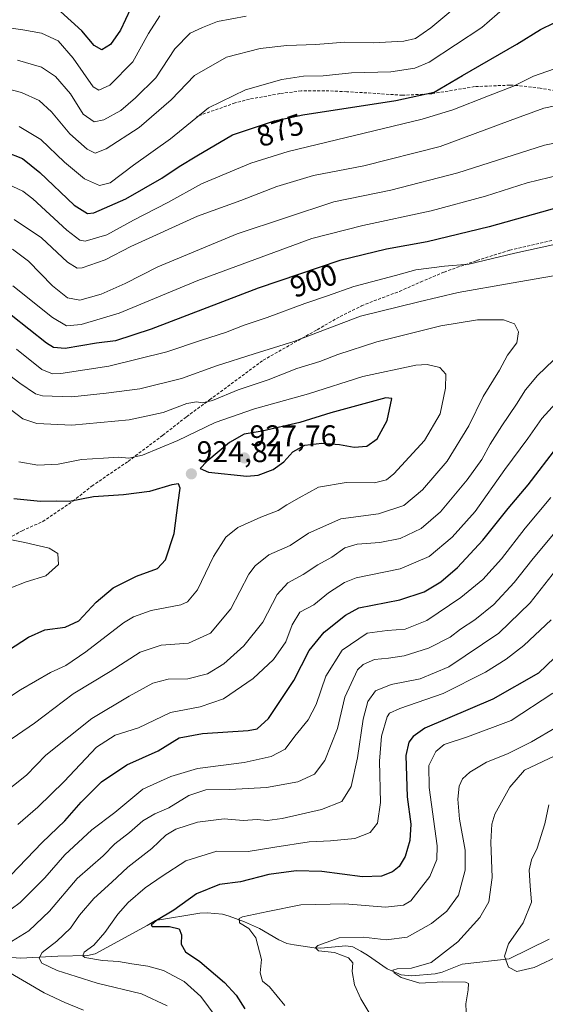
# Model space of a CAD drawing. Units: metres. Extents: x 652489 to 655928, y 4700026 to 4702415.
# Drawn here: x 655436 to 655612, y 4701214 to 4701544 of the extents above; entities that cross this region are included whole.
import ezdxf
from ezdxf.enums import TextEntityAlignment as Align

# ---------------------------------------------------------------- set-up
doc = ezdxf.new("R2010")
doc.units = ezdxf.units.M
doc.header["$MEASUREMENT"] = 0
doc.linetypes.add('TRAZOSX2', pattern=[1.5, 1, -0.5])
for name, color, linetype, lineweight in [('Carátula', 7, 'Continuous', 5), ('Corriente natural lineal', 142, 'Continuous', 13), ('Curva de nivel maestra', 36, 'Continuous', 30), ('Curva de nivel normal', 36, 'Continuous', 0), ('Punto de cota en terreno', 7, 'Continuous', 0), ('Rótulo de curva de nivel directora', 19, 'Continuous', 0), ('Rótulo de punto de cota en terreno', 19, 'Continuous', 0), ('Senda', 19, 'TRAZOSX2', 0)]:
    doc.layers.add(name, color=color, linetype=linetype, lineweight=lineweight)
doc.styles.add('Arial', font='txt', dxfattribs={"height": 0.2})

# ---------------------------------------------------------------- blocks, each defined once
blk = doc.blocks.new('*U168')
at = {"layer": 'Curva de nivel normal', "color": 36, "linetype": 'Continuous', "lineweight": 0}
for points in [[(655433.8, 4701476.9, 885), (655443.01, 4701470.78, 885), (655451.73, 4701462.68, 885), (655454.94, 4701460.62, 885), (655456.64, 4701460.69, 885), (655464.36, 4701463.43, 885), (655472.97, 4701467.91, 885), (655495.33, 4701478.04, 885), (655509.84, 4701483.27, 885), (655521.91, 4701488, 885), (655534.17, 4701491.72, 885), (655551.08, 4701494.91, 885), (655576.65, 4701501.36, 885), (655600.18, 4701510.14, 885), (655611.5, 4701514.25, 885), (655619.03, 4701515.78, 885)], [(655616.69, 4701361, 885), (655606.9, 4701348.4, 885), (655596.31, 4701338.33, 885), (655579.58, 4701327.04, 885), (655569.98, 4701322.95, 885), (655560.25, 4701321.07, 885), (655554.95, 4701319, 885), (655552.44, 4701315.4, 885), (655550.84, 4701309.4, 885), (655548.96, 4701296.5, 885), (655546.82, 4701286.88, 885), (655543.72, 4701281.88, 885), (655536.93, 4701279.21, 885), (655523.66, 4701276.21, 885), (655518.7, 4701275.49, 885), (655515.36, 4701275.78, 885), (655510.6, 4701275.52, 885), (655504.27, 4701275.99, 885), (655495.31, 4701274.89, 885), (655487.98, 4701272.58, 885), (655484.65, 4701270.53, 885), (655479.98, 4701266.06, 885), (655471.98, 4701259.89, 885), (655466.52, 4701254.79, 885), (655460.53, 4701249.32, 885), (655455.72, 4701243.72, 885), (655452.72, 4701239.39, 885), (655448.09, 4701235, 885), (655443.17, 4701231.26, 885), (655442.14, 4701229.39, 885), (655443.1, 4701227.71, 885), (655448.25, 4701225.17, 885), (655454.6, 4701223.22, 885), (655461.6, 4701221, 885), (655476.49, 4701217.36, 885), (655485.1, 4701213.37, 885)]]:
    blk.add_polyline3d(points, dxfattribs=at)
blk = doc.blocks.new('5PATER')
at = {"layer": 'Carátula', "linetype": 'Continuous', "lineweight": 5}
h = blk.add_hatch(color=250, dxfattribs=at)
edge = h.paths.add_edge_path()
edge.add_ellipse((0, 0.01), major_axis=(-1.33, -1.34), ratio=0.999422, start_angle=0, end_angle=360)

msp = doc.modelspace()

# ---------------------------------------------------------------- linework, layer by layer
at = {"layer": 'Corriente natural lineal', "color": 142, "linetype": 'Continuous', "lineweight": 13}
msp.add_polyline3d([(655428.38, 4701229.95, 889.22), (655435.92, 4701229.29, 886.69), (655448.45, 4701229.97, 882.87), (655458.43, 4701230.29, 880.27), (655460.92, 4701230.74, 879.67), (655478.46, 4701240.29, 875.69), (655481.18, 4701241.98, 875.6), (655496.09, 4701244.41, 872.54), (655498.59, 4701244.57, 872.15), (655503.71, 4701244.07, 871.33), (655505.89, 4701243.47, 871.05), (655511.07, 4701241.53, 870.31), (655516.07, 4701239.31, 868.54), (655522.53, 4701235.54, 867.18), (655525.27, 4701234.31, 866.69), (655527.72, 4701233.78, 866.25), (655534.45, 4701232.79, 865.29), (655536.62, 4701232.73, 865.05), (655545.07, 4701233.52, 863.44), (655547.36, 4701233.11, 863.28), (655550.05, 4701231.73, 863.43), (655552.27, 4701230.33, 863.1), (655558.94, 4701225.71, 861.2), (655563.6, 4701223.74, 859.73), (655567.11, 4701223.42, 859.13), (655575.01, 4701224.09, 858.66), (655577.4, 4701224.7, 858.7), (655584.09, 4701227.31, 857.69), (655599.78, 4701229.09, 854.6), (655613.2, 4701235.68, 851.58)], dxfattribs=at)
at = {"layer": 'Curva de nivel maestra', "color": 36, "linetype": 'Continuous', "lineweight": 30}
for points in [[(655474.48, 4701551.22, 850), (655469.52, 4701540.43, 850), (655466.16, 4701535.57, 850), (655463.19, 4701533.85, 850), (655460.69, 4701535.28, 850), (655456.5, 4701540.17, 850), (655449.36, 4701546.67, 850)], [(655430.85, 4701499.62, 875), (655436.59, 4701497.37, 875), (655442.46, 4701492.72, 875), (655453.91, 4701481.76, 875), (655458.35, 4701478.94, 875), (655460.48, 4701479.19, 875), (655471.31, 4701483.87, 875), (655483.31, 4701490.83, 875), (655489.17, 4701494.72, 875), (655495.06, 4701498.33, 875), (655506.99, 4701505.34, 875), (655521.14, 4701509.99, 875), (655530.6, 4701512.05, 875), (655561.8, 4701516.84, 875), (655574.65, 4701519.56, 875), (655584.12, 4701525.24, 875), (655602.44, 4701535.68, 875), (655610.34, 4701540.57, 875), (655614.87, 4701542.82, 875)], [(655619.82, 4701481.98, 900), (655593.15, 4701474.52, 900), (655572.36, 4701469.48, 900), (655558.65, 4701467.01, 900), (655542.98, 4701463.16, 900), (655515.65, 4701453.87, 900), (655479.76, 4701440.23, 900), (655467.78, 4701436.28, 900), (655461.43, 4701435.44, 900), (655450.96, 4701433.68, 900), (655447, 4701433.98, 900), (655444.7, 4701435.5, 900), (655432.82, 4701444.92, 900)], [(655511.86, 4701390.85, 925), (655515.61, 4701391.29, 925), (655520.63, 4701393.13, 925), (655524.2, 4701395.73, 925), (655527.23, 4701399.09, 925), (655531.33, 4701401.3, 925), (655537.01, 4701402, 925), (655542.91, 4701401.47, 925), (655547.84, 4701400.6, 925), (655552.07, 4701401, 925), (655555.58, 4701403.44, 925), (655558.92, 4701409.53, 925), (655560.51, 4701416.93, 925), (655558.51, 4701417.17, 925), (655539.98, 4701412.16, 925), (655529.65, 4701408.94, 925), (655516.98, 4701406, 925), (655510.97, 4701405.03, 925), (655505.98, 4701402.16, 925), (655498.47, 4701395.77, 925), (655496.14, 4701393.45, 925), (655499.02, 4701392.29, 925), (655511.86, 4701390.85, 925)], [(655432.71, 4701257.15, 900), (655443.16, 4701268.07, 900), (655450.76, 4701275.4, 900), (655456.24, 4701281.61, 900), (655463.12, 4701288.41, 900), (655471.65, 4701294.17, 900), (655482.06, 4701298.79, 900), (655489.19, 4701303.15, 900), (655496.98, 4701304.64, 900), (655512.3, 4701305.61, 900), (655515.32, 4701306.21, 900), (655519.15, 4701309.73, 900), (655527.59, 4701322.41, 900), (655532.79, 4701332.43, 900), (655537.73, 4701338.58, 900), (655544.88, 4701344.3, 900), (655549.44, 4701346.72, 900), (655563.16, 4701349.43, 900), (655571.33, 4701352.09, 900), (655576.86, 4701355.5, 900), (655582.44, 4701360.34, 900), (655590.99, 4701369.49, 900), (655599.54, 4701380.12, 900), (655606.2, 4701388.04, 900), (655616.14, 4701400.99, 900)], [(655426.98, 4701329.49, 925), (655438.65, 4701336.96, 925), (655444.14, 4701339.42, 925), (655450.87, 4701340.27, 925), (655455.55, 4701342.46, 925), (655461.26, 4701348.72, 925), (655466.99, 4701353.46, 925), (655474.88, 4701357.41, 925), (655481.83, 4701359.95, 925), (655484.56, 4701362.86, 925), (655487.49, 4701371.73, 925), (655488.84, 4701382.07, 925), (655489.47, 4701386.91, 925), (655488.96, 4701388.3, 925), (655486.71, 4701387.98, 925), (655479.16, 4701385.8, 925), (655470.48, 4701384.68, 925), (655460.39, 4701384, 925), (655452.35, 4701382.44, 925), (655448.09, 4701382.51, 925), (655442.66, 4701382.37, 925), (655433.73, 4701383.33, 925)], [(655617.72, 4701332.53, 875), (655609.7, 4701324.84, 875), (655594.33, 4701316.1, 875), (655571.58, 4701306.42, 875), (655567.57, 4701303.65, 875), (655566.16, 4701301.78, 875), (655565.14, 4701297.3, 875), (655565.62, 4701283.37, 875), (655566.79, 4701274.21, 875), (655566.47, 4701268.79, 875), (655564.93, 4701263.37, 875), (655562.98, 4701260.11, 875), (655560.65, 4701258.24, 875), (655556.98, 4701256.8, 875), (655550.65, 4701256.6, 875), (655536.98, 4701258.38, 875), (655528.37, 4701258.61, 875), (655519.2, 4701257.33, 875), (655509.7, 4701254.9, 875), (655502.65, 4701254.02, 875), (655494.98, 4701250.94, 875), (655487.31, 4701245.4, 875), (655481.51, 4701241.93, 875), (655479.71, 4701240.38, 875), (655480.11, 4701239.95, 875), (655485.91, 4701239.99, 875), (655489.11, 4701239.21, 875), (655489.96, 4701237.14, 875), (655489.82, 4701234.05, 875), (655491.26, 4701231.47, 875), (655496.06, 4701228.17, 875), (655504.31, 4701221.19, 875), (655508.29, 4701216.9, 875), (655511.12, 4701212.33, 875)]]:
    msp.add_polyline3d(points, dxfattribs=at)
at = {"layer": 'Curva de nivel normal', "color": 36, "linetype": 'Continuous', "lineweight": 0}
for points in [[(655586.42, 4701552.04, 865), (655573.6, 4701541.19, 865), (655568.42, 4701537.63, 865), (655564.51, 4701536.74, 865), (655554.2, 4701536.18, 865), (655544.73, 4701536.36, 865), (655534.98, 4701535.64, 865), (655525.3, 4701535.25, 865), (655516.31, 4701534.25, 865), (655505.04, 4701531.3, 865), (655494.26, 4701525.16, 865), (655486.42, 4701517.07, 865), (655475.7, 4701507.73, 865), (655464.61, 4701500.66, 865), (655460.92, 4701499.16, 865), (655458.25, 4701500.5, 865), (655452.5, 4701505.65, 865), (655446.36, 4701512.99, 865), (655442.18, 4701516.78, 865), (655436.23, 4701519.53, 865), (655431.61, 4701520.7, 865)], [(655435.54, 4701508.15, 870), (655442.72, 4701503.8, 870), (655450.73, 4701496.15, 870), (655457.42, 4701490.58, 870), (655462.42, 4701488.28, 870), (655465.98, 4701489.28, 870), (655473.88, 4701495.12, 870), (655486.29, 4701503.98, 870), (655498.97, 4701514.35, 870), (655511.34, 4701520.35, 870), (655523.61, 4701523.84, 870), (655530.84, 4701524.97, 870), (655537.44, 4701525.06, 870), (655546.95, 4701526.06, 870), (655560.14, 4701526.44, 870), (655568.21, 4701527.67, 870), (655572.98, 4701529.7, 870), (655590.61, 4701541.25, 870), (655600.91, 4701550.28, 870)], [(655482.71, 4701545.17, 855), (655478.83, 4701539.29, 855), (655473.64, 4701529.79, 855), (655465.9, 4701521.96, 855), (655462.15, 4701520.26, 855), (655460.31, 4701521.35, 855), (655453.63, 4701530.97, 855), (655448.6, 4701536.87, 855), (655442.95, 4701539.37, 855), (655436.72, 4701540.48, 855), (655431.2, 4701541.34, 855)], [(655511.65, 4701545.09, 860), (655501.98, 4701543.34, 860), (655496.98, 4701541.28, 860), (655492.81, 4701539.36, 860), (655487.73, 4701534.16, 860), (655481.35, 4701524.4, 860), (655474.52, 4701517.73, 860), (655469.63, 4701513.47, 860), (655463.84, 4701510.33, 860), (655460.59, 4701509.7, 860), (655456.98, 4701512.19, 860), (655452.75, 4701519.06, 860), (655447.68, 4701524.85, 860), (655442.99, 4701528.02, 860), (655434.96, 4701530.38, 860)], [(655430.19, 4701489.42, 880), (655436.74, 4701486.39, 880), (655440.12, 4701483.84, 880), (655451.48, 4701473.31, 880), (655455.86, 4701469.97, 880), (655457.66, 4701469.64, 880), (655464.86, 4701471.81, 880), (655473.87, 4701476.73, 880), (655485.35, 4701482.62, 880), (655496.65, 4701488.84, 880), (655513.21, 4701495.83, 880), (655525.67, 4701499.76, 880), (655570.6, 4701510.58, 880), (655580.93, 4701513.64, 880), (655592.88, 4701518.34, 880), (655601.24, 4701521.67, 880), (655607.95, 4701525.02, 880), (655617.21, 4701528.25, 880)], [(655433.26, 4701467.02, 890), (655438.6, 4701462.92, 890), (655446.7, 4701454.69, 890), (655451.72, 4701450.69, 890), (655455.8, 4701449.9, 890), (655462.98, 4701451.86, 890), (655470.98, 4701455.48, 890), (655481.95, 4701461.08, 890), (655508.55, 4701472.09, 890), (655540.98, 4701482.82, 890), (655560.19, 4701486.72, 890), (655582.6, 4701492.6, 890), (655611.65, 4701501.84, 890), (655628.6, 4701505.2, 890)], [(655616.98, 4701491.86, 895), (655605.84, 4701489.23, 895), (655591.88, 4701484.7, 895), (655573.64, 4701479.83, 895), (655550.76, 4701474.93, 895), (655533.67, 4701470.51, 895), (655495.42, 4701456.52, 895), (655469, 4701445.51, 895), (655456.28, 4701441.76, 895), (655451.37, 4701441.24, 895), (655446.72, 4701444.09, 895), (655433.35, 4701454.65, 895)], [(655627.21, 4701471.27, 905), (655601.73, 4701465.62, 905), (655586.28, 4701461.94, 905), (655578.08, 4701461.24, 905), (655568.56, 4701460.01, 905), (655561.65, 4701458.16, 905), (655547.71, 4701454.46, 905), (655538.92, 4701451.37, 905), (655531.26, 4701448.77, 905), (655518.65, 4701444.05, 905), (655510.98, 4701441.56, 905), (655504.65, 4701439.09, 905), (655496.65, 4701436.5, 905), (655484.97, 4701432.57, 905), (655465.6, 4701427.81, 905), (655449.49, 4701425.28, 905), (655446.72, 4701425.16, 905), (655443.06, 4701426.63, 905), (655434.56, 4701433.5, 905)], [(655630.79, 4701460.88, 910), (655600.48, 4701455.57, 910), (655582.67, 4701452.43, 910), (655569.52, 4701449.38, 910), (655549.98, 4701444.55, 910), (655527.65, 4701436.09, 910), (655514.31, 4701431.95, 910), (655501.65, 4701427.84, 910), (655489.98, 4701423.69, 910), (655475.98, 4701420.2, 910), (655464.65, 4701418.76, 910), (655453.19, 4701417.49, 910), (655443.29, 4701417.83, 910), (655441, 4701418.54, 910), (655435.75, 4701422.06, 910), (655421.61, 4701432.78, 910)], [(655421.31, 4701294.94, 915), (655440.65, 4701308.13, 915), (655453.57, 4701317.94, 915), (655466, 4701325.45, 915), (655476.1, 4701331.95, 915), (655483.11, 4701334.3, 915), (655492.28, 4701334.98, 915), (655499.67, 4701338.24, 915), (655506.42, 4701346.4, 915), (655512.47, 4701358.02, 915), (655514.58, 4701360.88, 915), (655519.2, 4701364.54, 915), (655526.36, 4701367.66, 915), (655532.51, 4701371.77, 915), (655543.36, 4701376.64, 915), (655555.98, 4701378.31, 915), (655564.51, 4701381.1, 915), (655570.8, 4701386.3, 915), (655579.01, 4701395.9, 915), (655586.29, 4701407.72, 915), (655591.13, 4701417.56, 915), (655596.54, 4701426.4, 915), (655599.31, 4701431.46, 915), (655602.34, 4701435.64, 915), (655602.97, 4701439.25, 915), (655601.56, 4701441.93, 915), (655597.89, 4701443.31, 915), (655589.22, 4701443.3, 915), (655576.87, 4701441.32, 915), (655555.45, 4701435.97, 915), (655542.31, 4701431.69, 915), (655536.31, 4701429.31, 915), (655528.65, 4701426.94, 915), (655518.98, 4701423.22, 915), (655508.98, 4701419.85, 915), (655500.28, 4701416.31, 915), (655496.87, 4701415.43, 915), (655494.95, 4701415.86, 915), (655491.75, 4701415.23, 915), (655483.73, 4701412.28, 915), (655472.42, 4701409.74, 915), (655453.17, 4701408.02, 915), (655441.43, 4701408.53, 915), (655436.68, 4701410.1, 915), (655430.09, 4701415.18, 915)], [(655422.67, 4701310.56, 920), (655435.88, 4701319.25, 920), (655445.98, 4701325.08, 920), (655451.16, 4701327.46, 920), (655457.85, 4701332.07, 920), (655470.46, 4701341.7, 920), (655473.87, 4701343.8, 920), (655479.8, 4701345.89, 920), (655489.65, 4701347.8, 920), (655491.93, 4701348.8, 920), (655495.33, 4701352.85, 920), (655500.71, 4701364, 920), (655504.78, 4701370.46, 920), (655508.82, 4701373.7, 920), (655516.59, 4701377.21, 920), (655522.35, 4701379.36, 920), (655525.31, 4701381.32, 920), (655529.38, 4701383.69, 920), (655535.9, 4701387.27, 920), (655545.19, 4701388.83, 920), (655554.65, 4701388.62, 920), (655558.7, 4701389.71, 920), (655561.11, 4701391.66, 920), (655571.41, 4701402.83, 920), (655576.68, 4701411.84, 920), (655578.51, 4701420.4, 920), (655578.53, 4701425.07, 920), (655576.58, 4701427.37, 920), (655572.31, 4701428.3, 920), (655568.48, 4701428.16, 920), (655550.73, 4701424.31, 920), (655532.51, 4701418.54, 920), (655514.39, 4701413.47, 920), (655501.27, 4701408.92, 920), (655488.72, 4701402.82, 920), (655476.88, 4701397.92, 920), (655472.24, 4701396.94, 920), (655468.84, 4701397.26, 920), (655463.82, 4701396.91, 920), (655456.42, 4701396.51, 920), (655448.54, 4701394.96, 920), (655441.8, 4701394.56, 920), (655435.34, 4701395.76, 920)], [(655429.28, 4701283.73, 910), (655437.89, 4701290.73, 910), (655444.47, 4701297.4, 910), (655459.91, 4701309.72, 910), (655472.36, 4701317.13, 910), (655480.31, 4701321.51, 910), (655485.51, 4701322.81, 910), (655492.1, 4701322.97, 910), (655498.64, 4701324.65, 910), (655504.18, 4701327.98, 910), (655510.86, 4701333.98, 910), (655517.21, 4701342.02, 910), (655521.96, 4701351.25, 910), (655525.54, 4701355.15, 910), (655530.77, 4701357.96, 910), (655535.7, 4701361.14, 910), (655540.32, 4701363.73, 910), (655544.7, 4701366.86, 910), (655548.82, 4701368.09, 910), (655556.45, 4701368.62, 910), (655563.31, 4701369.96, 910), (655570.3, 4701373.41, 910), (655576.76, 4701379, 910), (655585.77, 4701389.69, 910), (655590.67, 4701396.5, 910), (655593.4, 4701401.61, 910), (655597.34, 4701407.79, 910), (655602.31, 4701414.99, 910), (655605.31, 4701419.82, 910), (655609.31, 4701424.67, 910), (655614.65, 4701429.73, 910)], [(655435.04, 4701274.14, 905), (655441.72, 4701279.94, 905), (655450.63, 4701288.53, 905), (655461.46, 4701300.05, 905), (655467.65, 4701304.1, 905), (655475.53, 4701306.57, 905), (655486.19, 4701311.66, 905), (655496.2, 4701313.62, 905), (655503.96, 4701316.32, 905), (655513.92, 4701323.04, 905), (655520.77, 4701329.4, 905), (655524.96, 4701335.4, 905), (655527.05, 4701341.12, 905), (655529.57, 4701345.27, 905), (655534.26, 4701347.78, 905), (655539.19, 4701351.76, 905), (655544.61, 4701355.31, 905), (655548.55, 4701356.87, 905), (655563.32, 4701359.87, 905), (655572.99, 4701363.94, 905), (655580.75, 4701370.43, 905), (655588.39, 4701379.06, 905), (655598.42, 4701393.16, 905), (655606.1, 4701403.5, 905), (655610.81, 4701410.22, 905), (655617.84, 4701417.92, 905)], [(655429.83, 4701243.51, 895), (655435.86, 4701248.03, 895), (655444.11, 4701256.32, 895), (655450.76, 4701263.98, 895), (655459.82, 4701272.36, 895), (655467.58, 4701278.21, 895), (655476.98, 4701285.98, 895), (655486.31, 4701290.21, 895), (655495.31, 4701292.97, 895), (655510.91, 4701294.97, 895), (655520.04, 4701296.99, 895), (655524.65, 4701299.45, 895), (655527.95, 4701303.73, 895), (655532.39, 4701309.23, 895), (655535.14, 4701314.42, 895), (655538.3, 4701323.92, 895), (655543.79, 4701332.58, 895), (655552.23, 4701338.25, 895), (655558.96, 4701339.12, 895), (655564.95, 4701339.62, 895), (655572.21, 4701342.56, 895), (655583.62, 4701350.2, 895), (655590.98, 4701356.25, 895), (655597.29, 4701363.2, 895), (655605.23, 4701373.5, 895), (655613.74, 4701383.75, 895)], [(655615.65, 4701372.74, 890), (655607.46, 4701362.77, 890), (655601.51, 4701355.24, 890), (655594.66, 4701347.91, 890), (655588.28, 4701342.8, 890), (655583.49, 4701339.62, 890), (655579.98, 4701336.94, 890), (655572.8, 4701333.3, 890), (655564.66, 4701330.69, 890), (655559.36, 4701329.88, 890), (655554.66, 4701329.5, 890), (655550.86, 4701327.83, 890), (655549, 4701326.04, 890), (655544.76, 4701316.82, 890), (655542.27, 4701306.36, 890), (655537.97, 4701295.56, 890), (655534.55, 4701291, 890), (655528.94, 4701288.43, 890), (655518.47, 4701286.52, 890), (655506.09, 4701285.86, 890), (655498.07, 4701285.74, 890), (655492.42, 4701283.89, 890), (655485.65, 4701279.74, 890), (655480.98, 4701277.73, 890), (655476.94, 4701275.35, 890), (655472.49, 4701271.48, 890), (655467.61, 4701267.68, 890), (655463.65, 4701263.68, 890), (655454.98, 4701256.04, 890), (655445.65, 4701245.1, 890), (655438.7, 4701238.49, 890), (655431.51, 4701234.07, 890)], [(655432.16, 4701353.25, 930), (655437.83, 4701355.52, 930), (655444.48, 4701357.49, 930), (655448.71, 4701361.33, 930), (655448.42, 4701364.93, 930), (655445.5, 4701366.8, 930), (655437.43, 4701368.71, 930), (655431.26, 4701369.86, 930)], [(655613.87, 4701342.73, 880), (655604.76, 4701334.1, 880), (655598.81, 4701329.59, 880), (655591.9, 4701325.22, 880), (655577.64, 4701318, 880), (655563.17, 4701313.01, 880), (655559.72, 4701311.44, 880), (655558.94, 4701310.23, 880), (655557.01, 4701303.73, 880), (655556.34, 4701295.4, 880), (655556.71, 4701281.53, 880), (655555.65, 4701274.6, 880), (655553.23, 4701271.51, 880), (655548.09, 4701269.47, 880), (655539.86, 4701268.62, 880), (655532.69, 4701268.28, 880), (655521.22, 4701266.5, 880), (655512.26, 4701265.12, 880), (655501.73, 4701265.18, 880), (655491.42, 4701262.01, 880), (655483.48, 4701256.81, 880), (655477.71, 4701252.87, 880), (655472.03, 4701247.98, 880), (655468.54, 4701244.1, 880), (655464.27, 4701237.98, 880), (655460.48, 4701233.72, 880), (655457.33, 4701231.39, 880), (655456.79, 4701230.1, 880), (655457.52, 4701229.55, 880), (655463.46, 4701228.52, 880), (655468.79, 4701228.21, 880), (655473.27, 4701227.41, 880), (655478.68, 4701226.7, 880), (655483.9, 4701225.21, 880), (655490.8, 4701221.55, 880), (655496.43, 4701216.51, 880), (655501.54, 4701209.61, 880)], [(655614.46, 4701318.21, 870), (655600.52, 4701308.96, 870), (655585.85, 4701303.53, 870), (655578.02, 4701300.93, 870), (655575.2, 4701298.62, 870), (655572.91, 4701293.94, 870), (655573.03, 4701286.54, 870), (655575.65, 4701266.94, 870), (655575.53, 4701262.42, 870), (655573.27, 4701256.66, 870), (655566.89, 4701248.54, 870), (655564.41, 4701247.1, 870), (655558.31, 4701246.4, 870), (655544.73, 4701247.5, 870), (655529.98, 4701247.17, 870), (655518.93, 4701244.98, 870), (655510.4, 4701243.24, 870), (655509.23, 4701242.59, 870), (655509.42, 4701241.21, 870), (655512.56, 4701239.33, 870), (655514.9, 4701236.14, 870), (655516.79, 4701228.91, 870), (655516.32, 4701224.44, 870), (655517.08, 4701221.64, 870), (655519.45, 4701219.77, 870), (655524.64, 4701213.53, 870)], [(655553.44, 4701210.08, 865), (655550.12, 4701215.67, 865), (655547.99, 4701220.4, 865), (655547.18, 4701224.92, 865), (655547.37, 4701227.78, 865), (655545.98, 4701229.4, 865), (655541.2, 4701231.29, 865), (655535.88, 4701231.83, 865), (655534.83, 4701232.83, 865), (655535.63, 4701233.63, 865), (655542.81, 4701236.17, 865), (655550.96, 4701236.38, 865), (655558.55, 4701235.49, 865), (655565.58, 4701236.35, 865), (655573.79, 4701240.99, 865), (655578.97, 4701245.14, 865), (655582.87, 4701250.41, 865), (655585.09, 4701258.81, 865), (655585.12, 4701265.54, 865), (655583.2, 4701275.95, 865), (655582.58, 4701282.67, 865), (655583.04, 4701286.98, 865), (655584.18, 4701289.4, 865), (655586.68, 4701291.73, 865), (655592.26, 4701295.08, 865), (655599.24, 4701297.84, 865), (655607.33, 4701301.9, 865), (655615.66, 4701306.72, 865)], [(655585.44, 4701211.39, 860), (655585.34, 4701214.06, 860), (655586.04, 4701218.78, 860), (655586.13, 4701220.82, 860), (655585.18, 4701221.34, 860), (655577.6, 4701221.4, 860), (655569.89, 4701220.97, 860), (655563.56, 4701222.84, 860), (655561.2, 4701224.48, 860), (655560.82, 4701225.34, 860), (655562.24, 4701225.76, 860), (655567.06, 4701225.95, 860), (655573.65, 4701227.94, 860), (655582.65, 4701234.81, 860), (655589.99, 4701243.02, 860), (655592.96, 4701248.22, 860), (655594.12, 4701256.41, 860), (655593.62, 4701268.18, 860), (655593.97, 4701274.26, 860), (655594.96, 4701277.56, 860), (655600.02, 4701286.7, 860), (655604.98, 4701292.4, 860), (655621.31, 4701300.03, 860)], [(655617.3, 4701230.51, 855), (655608.16, 4701226.26, 855), (655602.43, 4701224.84, 855), (655599.58, 4701226.32, 855), (655598.2, 4701230.01, 855), (655599.55, 4701234.19, 855), (655604.54, 4701241.23, 855), (655607.34, 4701248.1, 855), (655606.89, 4701253.58, 855), (655606.56, 4701258.86, 855), (655607.29, 4701262.34, 855), (655609.23, 4701266.16, 855), (655611.79, 4701274.42, 855), (655613.17, 4701280.71, 855)], [(655430.68, 4701225.42, 890), (655443.82, 4701217.76, 890), (655450.79, 4701214.46, 890), (655457.07, 4701211.9, 890)]]:
    msp.add_polyline3d(points, dxfattribs=at)
at = {"layer": 'Senda', "color": 19, "linetype": 'TRAZOSX2', "lineweight": 0}
for points in [[(655621.23, 4701519, 883.51), (655610.26, 4701520.98, 881.85), (655602.62, 4701521.86, 880.19), (655600.03, 4701521.96, 879.72), (655588.24, 4701521.48, 877.62), (655573.89, 4701519.09, 874.68), (655564.02, 4701518.57, 873.9), (655555.07, 4701519.19, 873.01), (655545.39, 4701519.78, 872.54), (655537.95, 4701520.09, 871.81), (655530.09, 4701520.04, 871.57), (655522.96, 4701519.13, 871.29), (655512.73, 4701517.27, 871.22), (655507.92, 4701516.01, 871.1), (655495.03, 4701511.48, 870.25)], [(655425.28, 4701366.38, 931.14), (655436.45, 4701372.61, 928.67), (655443.38, 4701375.68, 927.44), (655453.45, 4701382.49, 925.08), (655459.86, 4701387.59, 923.3), (655472.04, 4701395.86, 920.12), (655483.61, 4701404.56, 917.83), (655491.65, 4701410.84, 916.39), (655499.37, 4701416.51, 915.24), (655517.3, 4701429.77, 911.34), (655535.45, 4701440, 909.61), (655543.19, 4701444.46, 908.78), (655550.28, 4701447.98, 908.3), (655557.27, 4701450.72, 908.33), (655563.06, 4701452.85, 907.42), (655570.11, 4701455.98, 906.77), (655577.97, 4701459.29, 905.48), (655589.01, 4701463.2, 904.64), (655600.01, 4701466.67, 904.39), (655632.77, 4701474.05, 904.16)]]:
    msp.add_polyline3d(points, dxfattribs=at)

# ---------------------------------------------------------------- block references
at = {"layer": 'Curva de nivel normal', "color": 36, "linetype": 'Continuous', "lineweight": 0}
msp.add_blockref('*U168', (0, 0), dxfattribs=at)
at = {"layer": 'Punto de cota en terreno', "linetype": 'Continuous', "lineweight": 0}
for p in [(655511, 4701397, 927.76), (655493.24, 4701391.67, 924.84)]:
    msp.add_blockref('5PATER', p, dxfattribs=at)

# ---------------------------------------------------------------- texts
at = {"layer": 'Rótulo de curva de nivel directora', "color": 19, "linetype": 'Continuous', "lineweight": 0, "style": 'Arial'}
for s, rotation, p in [('875', 18.1916, (655522.98, 4701506.87)), ('900', 18.7739, (655534.22, 4701456.46))]:
    msp.add_text(s, height=7, rotation=rotation, dxfattribs=at).set_placement(p, align=Align.MIDDLE_CENTER)
at = {"layer": 'Rótulo de punto de cota en terreno', "color": 19, "linetype": 'Continuous', "lineweight": 0, "style": 'Arial'}
for s, p in [('927,76', (655512.76, 4701398.76)), ('924,84', (655495, 4701393.43))]:
    msp.add_text(s, height=7, dxfattribs=at).set_placement(p, align=Align.BOTTOM_LEFT)

doc.saveas('drawing.dxf')
